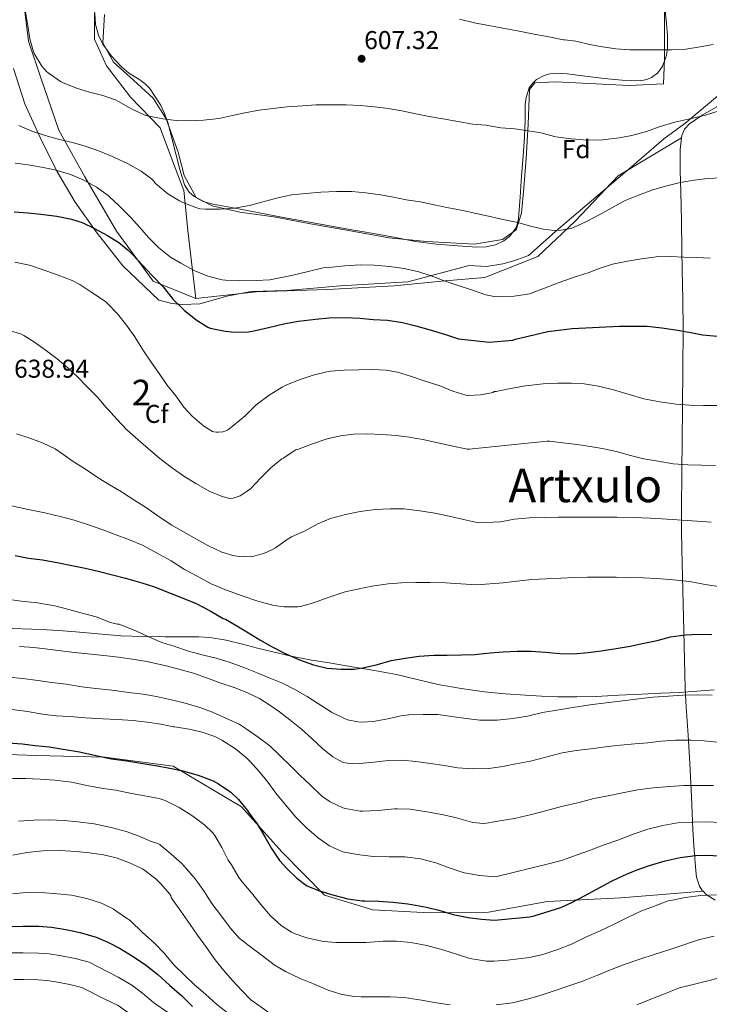
# Model space of a CAD drawing. Units: metres. Extents: x 573116 to 579971, y 4747328 to 4752032.
# Drawn here: x 576105 to 576373, y 4747628 to 4748010 of the extents above; entities that cross this region are included whole.
import ezdxf
from ezdxf.enums import TextEntityAlignment as Align

# ---------------------------------------------------------------- set-up
doc = ezdxf.new("R2010")
doc.units = ezdxf.units.M
doc.header["$MEASUREMENT"] = 0
doc.linetypes.add('DGN Style 2', pattern=[85.4464, 51.26784, -34.17856])
doc.linetypes.add('DGN Style 3', pattern=[119.62496, 85.4464, -34.17856])
for name, color, linetype, lineweight in [('Nivel 1', 7, 'Continuous', 0), ('Nivel 20', 7, 'Continuous', 0), ('Nivel 21', 7, 'Continuous', 0), ('Nivel 35', 7, 'Continuous', 0), ('Nivel 37', 7, 'Continuous', 0), ('Nivel 4', 7, 'Continuous', 0), ('Nivel 41', 7, 'Continuous', 0), ('Nivel 45', 7, 'Continuous', 0), ('Nivel 48', 7, 'Continuous', 0), ('Nivel 5', 7, 'Continuous', 0), ('Nivel 57', 7, 'Continuous', 0), ('Nivel 7', 7, 'Continuous', 0)]:
    doc.layers.add(name, color=color, linetype=linetype, lineweight=lineweight)
doc.styles.add('Style-arial', font='arial.shx', dxfattribs={"bigfont": 'arialbig.shx'})
doc.styles.add('Style-Arial Narrow', font='txt')
doc.styles.add('Style-Times New Roman', font='txt')

# ---------------------------------------------------------------- blocks, each defined once
blk = doc.blocks.new('5PATER')
at = {"layer": 'Nivel 7', "linetype": 'Continuous', "lineweight": 0}
h = blk.add_hatch(color=51, dxfattribs=at)
edge = h.paths.add_edge_path()
edge.add_ellipse((0, 0), major_axis=(-1.1, -1.11), ratio=0.999422, start_angle=0, end_angle=360)

msp = doc.modelspace()

# ---------------------------------------------------------------- linework, layer by layer
at = {"layer": 'Nivel 1', "color": 7, "linetype": 'Continuous', "lineweight": 0}
msp.add_polyline3d([(576102.07, 4747991.42, 612.63), (576106.49, 4747977.69, 613.24), (576112.45, 4747964.67, 615.5), (576119.04, 4747951.51, 620.08), (576126.05, 4747939.48, 622.92), (576134.21, 4747927.92, 625.2), (576144.61, 4747914.77, 626.36), (576158.69, 4747901.38, 626.11), (576163.73, 4747900.08, 625.36), (576168.03, 4747899.7, 624.62), (576174.64, 4747900, 623.29), (576185.02, 4747902.99, 621.54), (576194.59, 4747904.73, 621.11), (576208.57, 4747905.2, 621.5), (576229.19, 4747906.99, 621.89), (576255.39, 4747908.48, 621.16), (576279.24, 4747914.86, 618.52), (576286.09, 4747914.45, 618.26), (576292.43, 4747915.51, 617.83), (576296.62, 4747916.63, 617.61), (576302.31, 4747918.77, 617.15), (576313.88, 4747929.02, 614.94), (576342.47, 4747953.2, 612.58), (576354.99, 4747964.12, 611.07), (576363.09, 4747970.11, 610.26), (576377.5, 4747982.13, 608.68)], dxfattribs=at)
at = {"layer": 'Nivel 20', "color": 7, "linetype": 'DGN Style 2', "lineweight": 0}
msp.add_polyline3d([(576355.28, 4748020.29, 601.7), (576355.25, 4748004.87, 604.07), (576355.26, 4747995.25, 606.02), (576354.91, 4747985.47, 607.59), (576341.55, 4747984.9, 607.24), (576326, 4747985.68, 606.38), (576313.05, 4747986.26, 606.42), (576304.86, 4747985.84, 606.86), (576302.78, 4747983.27, 607.62), (576302.21, 4747969.86, 609.66), (576301.44, 4747956.52, 611.22), (576300.57, 4747945.09, 612.39), (576299.63, 4747935.17, 613.82), (576297.61, 4747928.77, 614.66), (576292.28, 4747925, 615.18), (576281.34, 4747923.22, 615.7), (576262.72, 4747924.17, 616.7), (576248.03, 4747925.62, 617.19), (576233.17, 4747928.33, 617.34), (576217.66, 4747931.13, 616.33), (576203.29, 4747933.78, 615.54), (576190.14, 4747935.65, 614.81), (576179.41, 4747938.05, 614.36), (576173.2, 4747941.37, 613.91), (576168.54, 4747949.91, 613.22), (576166.14, 4747958.89, 612.15), (576161.46, 4747971.83, 610.71), (576156.4, 4747979.88, 609.46), (576148.74, 4747986.98, 607.7), (576140.98, 4747993.89, 607.1), (576136.85, 4748001.46, 606.42), (576137.54, 4748012.42, 605.53)], dxfattribs=at)
at = {"layer": 'Nivel 21', "color": 7, "linetype": 'DGN Style 3', "lineweight": 0}
for points in [[(576243.38, 4748418.95, 567.07), (576203.51, 4748392.37, 569.65), (576169.42, 4748353.64, 573.47), (576158.45, 4748336.88, 575.5), (576150.42, 4748313.34, 577.36), (576146.38, 4748297.15, 579.01), (576146.38, 4748255.54, 582.26), (576141.76, 4748163.85, 588.92), (576140.02, 4748092.18, 595.49), (576141.2, 4748062.42, 598.6), (576138.89, 4748045.08, 600.25), (576136.58, 4748030.05, 602.6), (576133.69, 4748012.72, 605.35), (576133.69, 4748002.89, 606.85), (576138.31, 4747992.49, 608.3), (576147.56, 4747980.35, 609.49), (576159.1, 4747968.37, 610.83), (576164.3, 4747954.49, 613.08), (576168.35, 4747944.09, 614.26), (576170.08, 4747927.33, 617.35), (576173.08, 4747901.99, 623.02)], [(576374.52, 4747749.89, 654.12), (576367.82, 4747749.37, 654.91), (576361.11, 4747748.9, 655.7), (576353.76, 4747748.6, 656.24), (576346.41, 4747748.31, 656.5), (576337.54, 4747747.83, 656.56), (576328.67, 4747747.35, 656.25), (576321.2, 4747747.18, 655.72), (576313.74, 4747747.25, 655.06), (576307.46, 4747747.48, 654.36), (576301.19, 4747747.83, 653.7), (576293.24, 4747748.41, 653.24), (576285.27, 4747749.19, 652.95), (576276.24, 4747750.41, 652.82), (576267.26, 4747752.04, 652.58), (576259.14, 4747753.96, 652.14), (576251.04, 4747755.83, 651.66), (576242.45, 4747757.42, 651.14), (576233.85, 4747758.93, 650.62), (576225.6, 4747760.26, 650.14), (576217.36, 4747761.62, 649.7), (576210.14, 4747763.08, 649.61), (576202.97, 4747764.73, 649.83), (576197.06, 4747766.19, 650.18), (576191.15, 4747767.67, 650.71), (576184.83, 4747769.28, 651.72), (576178.51, 4747770.33, 652.68), (576174.22, 4747770.49, 652.76), (576167.66, 4747770.51, 652.41), (576161.1, 4747770.54, 652.39), (576152.49, 4747770.69, 653.06), (576143.9, 4747770.97, 653.82), (576135.1, 4747771.68, 654.67), (576126.32, 4747772.5, 655.53), (576119.62, 4747773.02, 656.16), (576112.91, 4747773.43, 656.76), (576098.22, 4747773.96, 657.43)]]:
    msp.add_polyline3d(points, dxfattribs=at)
at = {"layer": 'Nivel 35', "color": 92, "linetype": 'DGN Style 3', "lineweight": 0}
for points in [[(576133.74, 4748012.82, 612.57), (576134.01, 4748008.58, 613.3), (576135.2, 4748004.36, 613.94), (576136.91, 4748000.87, 614.29), (576140.22, 4747996.27, 614.55), (576144.1, 4747992.05, 614.95), (576146.8, 4747989.83, 615.36), (576151.23, 4747987.05, 616), (576153.32, 4747985.51, 616.31), (576155.15, 4747983.62, 616.62), (576159.31, 4747977.29, 617.4), (576160.9, 4747973.92, 617.77), (576162.1, 4747970.41, 618.17), (576163.68, 4747964.32, 619.28), (576165.25, 4747958.23, 620.28), (576166.81, 4747952.21, 620.57), (576168.67, 4747946.18, 620.65), (576170.42, 4747943.35, 620.65), (576172.36, 4747941.66, 620.64), (576175.88, 4747939.79, 620.63), (576179.61, 4747938.71, 620.65), (576188.32, 4747937.11, 620.75), (576197.02, 4747935.51, 620.89), (576207.8, 4747933.46, 621.31), (576218.59, 4747931.43, 621.62), (576230.71, 4747929.3, 621.37), (576242.84, 4747927.22, 621.03), (576250.63, 4747925.74, 620.95), (576258.41, 4747924.23, 620.86), (576266.63, 4747923.17, 620.5), (576274.88, 4747922.47, 620.09), (576282.22, 4747922, 620.06), (576285.9, 4747922.19, 620.08), (576289.56, 4747922.92, 620.02), (576292.82, 4747924.42, 619.86), (576294.96, 4747926.15, 619.68), (576297.4, 4747929.41, 619.39), (576298.15, 4747931.23, 619.27), (576298.52, 4747933.12, 619.18), (576299.11, 4747941.43, 619.12), (576299.66, 4747949.72, 618.98), (576300.26, 4747957.33, 618.45), (576300.86, 4747964.95, 617.77), (576301.01, 4747971.28, 617.1), (576301.1, 4747977.62, 616.44), (576301.4, 4747980.21, 616.2), (576302.69, 4747983.89, 615.87), (576303.88, 4747985.58, 615.72), (576305.53, 4747987.12, 615.59), (576308.47, 4747988.79, 615.42), (576310.69, 4747989.41, 615.31), (576314.04, 4747989.63, 615.18), (576317.41, 4747989.38, 615.11), (576324.59, 4747988.48, 615.08), (576331.77, 4747987.57, 615.05), (576338.81, 4747986.94, 614.96), (576345.85, 4747986.72, 614.81), (576348.41, 4747987.14, 614.7), (576350.24, 4747987.92, 614.58), (576352.67, 4747989.76, 614.4), (576354.49, 4747992.31, 614.23), (576355.97, 4747996.47, 614.13), (576356.42, 4747999.62, 614.13), (576356.4, 4748004.33, 614.06), (576355.98, 4748009.01, 613.67), (576354.88, 4748020.15, 612.17)], [(576105.96, 4748017.7, 614.32), (576107.94, 4748002.09, 616.97), (576112.74, 4747987.88, 621.38), (576119.78, 4747967.53, 625.86), (576129.82, 4747949.35, 627.72), (576142.17, 4747928.17, 629.13), (576156.45, 4747908.77, 629.7), (576173.08, 4747901.99, 629.45), (576196.44, 4747904.68, 629.32), (576224.16, 4747905.57, 629.83), (576250.2, 4747906.92, 629.13), (576269.92, 4747908.9, 625.67), (576285.4, 4747910.25, 624.14), (576305.95, 4747918.44, 622.86), (576320.54, 4747932.13, 621.51), (576337.18, 4747949.73, 620.68), (576361.85, 4747964.54, 617.3)], [(576427.57, 4748013.79, 613), (576420.94, 4748007.78, 613.46), (576413.92, 4748002.29, 614.07), (576407.01, 4747996.96, 615.04), (576399.97, 4747991.81, 616.01), (576392.46, 4747986.8, 616.52), (576384.83, 4747981.95, 616.74), (576377.4, 4747977.63, 616.62), (576369.9, 4747973.33, 616.47), (576364.94, 4747969.99, 616.67), (576362.98, 4747967.91, 616.88), (576361.95, 4747965.44, 617.18), (576361.85, 4747964.54, 617.3)], [(576361.85, 4747964.54, 617.3), (576361.38, 4747960.01, 617.95), (576361.31, 4747951.71, 619.44), (576361.55, 4747943.49, 621.18), (576361.8, 4747932.3, 624.29), (576362.03, 4747921.01, 627.22), (576362.16, 4747913.33, 628.38), (576362.36, 4747901.71, 629.54), (576362.44, 4747890.13, 630.97), (576362.37, 4747874.78, 633.66), (576362.22, 4747859.51, 636.81), (576362.07, 4747847.11, 640.27), (576361.93, 4747834.71, 643.7), (576361.87, 4747819.62, 646.24), (576361.92, 4747812.06, 647.39), (576362.04, 4747804.56, 648.89), (576362.42, 4747788.64, 652.78), (576362.79, 4747772.76, 656.84), (576363.06, 4747761.63, 659.77), (576363.32, 4747750.55, 662.81), (576363.64, 4747743.19, 665.21), (576364.4, 4747732.33, 669.35), (576365.14, 4747721.3, 672.94), (576365.74, 4747708.43, 676.17), (576366.31, 4747695.56, 679.37), (576366.79, 4747687.59, 681.34), (576367.42, 4747679.62, 683.3), (576367.71, 4747677.17, 683.82), (576368.85, 4747673.65, 684.37), (576369.93, 4747671.97, 684.57), (576370.23, 4747671.66, 684.6)], [(576370.23, 4747671.66, 684.6), (576338.26, 4747669.03, 683.66), (576309.78, 4747667.69, 682.57), (576286.87, 4747663.53, 680.58), (576263.83, 4747663.27, 680.39), (576241.88, 4747664.42, 680.71), (576223.06, 4747670.12, 678.6), (576206.43, 4747687.01, 678.86), (576190.75, 4747704.49, 679.75), (576164.25, 4747720.3, 679.3), (576137.63, 4747723.82, 678.73), (576110.94, 4747724.46, 680.65), (576087.84, 4747725.1, 680.39)], [(576370.23, 4747671.66, 684.6), (576371.48, 4747670.37, 684.74), (576374.9, 4747668.15, 685.04)]]:
    msp.add_polyline3d(points, dxfattribs=at)
at = {"layer": 'Nivel 4', "color": 30, "linetype": 'Continuous', "lineweight": 30, "flags": 128}
for points, elevation in [([(576102.38, 4747935.8), (576107.73, 4747935.32), (576112.81, 4747934.89), (576118.99, 4747934.06), (576124.64, 4747932.94), (576128.81, 4747931.56), (576133.42, 4747929.33), (576138.73, 4747926.53), (576143.13, 4747923.81), (576146.73, 4747920.89), (576148.38, 4747919.14), (576152.37, 4747914.87), (576155.9, 4747911.16), (576160.38, 4747906.55), (576164.21, 4747901.69), (576168.52, 4747897.54), (576173.16, 4747893.75), (576177.74, 4747890.85), (576178.6, 4747890.55), (576184.49, 4747889.29), (576188.19, 4747889), (576193.5, 4747889.14), (576196.27, 4747889.59), (576201.23, 4747890.74), (576207.23, 4747892.26), (576212.91, 4747893.29), (576219.56, 4747893.96), (576224.84, 4747894.6), (576231.04, 4747894.65), (576236.97, 4747894.37), (576241.96, 4747893.91), (576247.61, 4747893.59), (576253.32, 4747892.68), (576258.57, 4747891.41), (576264.49, 4747889.7), (576270.09, 4747888.04), (576275.2, 4747886.37), (576287.02, 4747885.03), (576296.27, 4747885.91), (576297.34, 4747886.26), (576309.92, 4747889.22), (576319.4, 4747890.34), (576337.72, 4747891.32), (576342.73, 4747891.32), (576348.57, 4747891.3), (576354.17, 4747890.71), (576359.55, 4747889.92), (576364.78, 4747888.99), (576370, 4747887.89), (576375.66, 4747887.36)], 625), ([(576102.8, 4747802.14), (576107.98, 4747801.15), (576113.42, 4747800.44), (576119.79, 4747799.27), (576124.84, 4747798.22), (576130.03, 4747797.21), (576135.08, 4747796.12), (576140.56, 4747794.68), (576145.72, 4747793.3), (576152.08, 4747791.53), (576156.92, 4747790.02), (576162.4, 4747787.83), (576163.45, 4747787.42), (576168.41, 4747785.4), (576173.2, 4747783.48), (576178.65, 4747780.6), (576183.71, 4747777.72), (576184.59, 4747777.37), (576188.35, 4747775.24), (576192.83, 4747772.42), (576197.88, 4747769.38), (576202.64, 4747766.61), (576208.08, 4747763.99), (576213.28, 4747761.62), (576218.76, 4747759.64), (576224.04, 4747758.41), (576229.34, 4747757.91), (576234.64, 4747758.02), (576238.01, 4747758.53), (576243.66, 4747759.81), (576248.91, 4747761.29), (576254.36, 4747762.26), (576259.92, 4747763.01), (576265.55, 4747763.37), (576270.78, 4747763.43), (576276.38, 4747763.59), (576281.47, 4747763.67), (576282.49, 4747763.81), (576287.51, 4747764.28), (576292.57, 4747764.68), (576297.98, 4747764.9), (576303.39, 4747764.9), (576309.02, 4747764.55), (576314.49, 4747764.07), (576319.8, 4747763.93), (576325.63, 4747764.42), (576330.62, 4747765.09), (576336.46, 4747765.99), (576341.93, 4747766.92), (576347.21, 4747768.08), (576352.36, 4747769.11), (576357.59, 4747770.52), (576363.45, 4747771.36), (576368.55, 4747771.59), (576373.64, 4747771.38)], 650), ([(576100, 4747729.31), (576105.45, 4747728.89), (576110.62, 4747728.33), (576116.03, 4747727.72), (576121.45, 4747726.86), (576127.8, 4747725.79), (576134.12, 4747724.39), (576140.27, 4747723.08), (576146.16, 4747722.28), (576152.41, 4747721.35), (576157.4, 4747720.49), (576162.87, 4747719.51), (576168.01, 4747718.47), (576173.95, 4747716.7), (576179.72, 4747714.55), (576181.9, 4747713.42), (576186.6, 4747710.1), (576189.59, 4747707.35), (576193.03, 4747703.16), (576193.74, 4747702.04), (576196.87, 4747697.78), (576199.85, 4747692.82), (576202.47, 4747688.2), (576205.59, 4747683.61), (576208.55, 4747680.29), (576212.26, 4747676.66), (576216.02, 4747673.81), (576216.78, 4747673.43), (576221.13, 4747671.85), (576226.63, 4747670.17), (576232.17, 4747668.65), (576237.75, 4747667.88), (576238.7, 4747667.88), (576244.07, 4747667.78), (576249.67, 4747667.38), (576255.48, 4747666.73)], 675), ([(576255.48, 4747666.73), (576257, 4747666.52), (576262.65, 4747665.48), (576267.56, 4747664.23), (576273.14, 4747662.61), (576278.87, 4747661.43), (576284.09, 4747660.76), (576289.1, 4747660.44), (576302.89, 4747661.69), (576304.62, 4747662.12), (576314.9, 4747665.27), (576319.26, 4747667.22), (576323.94, 4747669.7), (576328.73, 4747672.31), (576334.6, 4747675.51), (576339.3, 4747677.72), (576344.28, 4747679.8), (576349.35, 4747681.67), (576355.56, 4747683.48), (576361.35, 4747684.76), (576367.27, 4747685.57), (576371.64, 4747685.64), (576376.74, 4747685.4)], 675), ([(576100.35, 4747657.95), (576105.8, 4747658.03), (576111.79, 4747658.03), (576116.86, 4747657.63), (576122.51, 4747656.71), (576127.99, 4747655.66), (576134.33, 4747653.85), (576138.87, 4747651.88), (576143.64, 4747649.39), (576148.07, 4747646.67), (576153.37, 4747643.18), (576158.2, 4747639.29), (576162.74, 4747635.08), (576167.62, 4747630.99), (576171.69, 4747626.78)], 700)]:
    msp.add_lwpolyline(points, dxfattribs=dict(at, elevation=elevation))
at = {"layer": 'Nivel 5', "color": 30, "linetype": 'Continuous', "lineweight": 0, "flags": 128}
for points, elevation in [([(576106.78, 4748013.45), (576107.68, 4748008.01), (576108.45, 4748003), (576109.89, 4747997.99), (576110.22, 4747997.32), (576113.18, 4747992.39), (576114.94, 4747990.26), (576115.55, 4747989.75), (576120.43, 4747986.34), (576121.14, 4747985.97), (576126.58, 4747983.83), (576131.68, 4747982.28), (576136.83, 4747980.95), (576142.1, 4747979.13), (576142.9, 4747978.66), (576148.03, 4747975.8), (576153.17, 4747973.38), (576154.22, 4747973.05), (576160.24, 4747971.94), (576165.38, 4747971.29), (576170.59, 4747971.09), (576176.03, 4747971.43), (576182, 4747972.02), (576186.69, 4747973.08), (576192.14, 4747974.23), (576197.65, 4747975.22), (576202.9, 4747975.93), (576208.5, 4747976.52), (576214.48, 4747976.89), (576219.84, 4747977.29), (576225.65, 4747977.33), (576231.52, 4747977.32), (576237.05, 4747977.09), (576242.51, 4747976.57), (576247.79, 4747975.94), (576253.12, 4747975.01), (576258.51, 4747973.85), (576263.73, 4747972.85), (576269.05, 4747971.86), (576274.85, 4747970.9), (576280.73, 4747969.88), (576285.77, 4747969.48)], 610), ([(576275.49, 4748010.58), (576281.89, 4748009.14), (576286.93, 4748008.18), (576292.37, 4748007.19), (576298.08, 4748006.07), (576304.54, 4748004.8), (576310.94, 4748003.6), (576315.97, 4748002.61), (576316.48, 4748002.61), (576320.77, 4748002.08), (576326.11, 4748000.79), (576331.12, 4747999.89), (576336.32, 4747999.12), (576341.65, 4747998.77), (576346.97, 4747998.74), (576352.05, 4747998.72), (576357.98, 4747998.72), (576363.52, 4747998.96), (576369.1, 4747999.86), (576374.21, 4748000.79)], 605), ([(576285.77, 4747969.48), (576286.46, 4747969.33), (576291.61, 4747968.39), (576297.1, 4747967.94), (576302.27, 4747967.22), (576307.26, 4747966.42), (576308.01, 4747966.16), (576313.04, 4747964.9), (576318.94, 4747964.1), (576325.13, 4747963.54), (576331.21, 4747963.76), (576337.58, 4747964.45), (576342.53, 4747965.46), (576348.25, 4747967.01), (576353.15, 4747968.72), (576359.21, 4747970.55), (576365.15, 4747971.84), (576371.2, 4747973.38), (576376.56, 4747974.96)], 610), ([(576104.21, 4747969.34), (576109.2, 4747967.06), (576114.46, 4747965.4), (576120.05, 4747963.89), (576125.01, 4747962.71), (576130, 4747961.27), (576135.6, 4747959.35), (576141.15, 4747956.95), (576146.72, 4747954.36), (576151.79, 4747951.51), (576155.9, 4747948.45), (576156.81, 4747947.56), (576157.26, 4747946.87), (576158.11, 4747946.05), (576162.08, 4747942.74), (576166.61, 4747939.96), (576167.92, 4747939.38), (576172.99, 4747937.37), (576174.64, 4747936.95), (576176.83, 4747936.76), (576182.48, 4747936.77), (576188.05, 4747937.13), (576193.92, 4747938.25), (576199.61, 4747939.81), (576205.39, 4747941.32), (576210.32, 4747942.31), (576215.79, 4747942.89)], 615), ([(576102.72, 4747954.62), (576107.79, 4747953.99), (576112.96, 4747953.1), (576118.18, 4747952.06), (576123.95, 4747950.41), (576124.93, 4747950.02), (576129.53, 4747948.01), (576134.37, 4747945.35), (576138.89, 4747942.13), (576139.44, 4747941.61)], 620), ([(576215.79, 4747942.89), (576221.68, 4747943.37), (576227.71, 4747943.59), (576233.66, 4747943.59), (576239.09, 4747943.11), (576244.81, 4747942.33), (576249.82, 4747941.43), (576254.85, 4747940.41), (576260.22, 4747939.57), (576265.63, 4747938.44), (576270.67, 4747937.41), (576276.78, 4747936.26), (576282.56, 4747934.98), (576287.93, 4747933.8), (576293.07, 4747932.63), (576298.25, 4747931.54), (576303.16, 4747930.18), (576308.12, 4747928.96), (576312.43, 4747928.53), (576314.96, 4747928.61), (576318.78, 4747929.3), (576319.84, 4747929.65), (576324.68, 4747931.81), (576330.14, 4747934.76), (576334.73, 4747937.35), (576339.9, 4747940.18), (576345.1, 4747942.27), (576350.68, 4747944.31), (576355.68, 4747945.76), (576361.36, 4747947.11), (576366.75, 4747948.02), (576371.96, 4747948.66), (576377.48, 4747948.99)], 615), ([(576139.44, 4747941.61), (576143.25, 4747938.07), (576147.63, 4747933.7), (576151.21, 4747929.69), (576154.65, 4747925.77), (576158.67, 4747921.75), (576163.13, 4747918.18), (576167.2, 4747915.75), (576172.35, 4747912.93), (576177.65, 4747910.79), (576183.26, 4747909.29), (576184.62, 4747909.13), (576190.08, 4747908.95), (576196.46, 4747909.11), (576201.74, 4747909.35), (576205.1, 4747909.96), (576210.24, 4747911), (576216.16, 4747912.39), (576222.48, 4747913.91), (576225.93, 4747914.28), (576230.97, 4747914.71), (576236.88, 4747915.17), (576242.32, 4747915.06), (576248.36, 4747914.45), (576254.06, 4747913.69), (576259.76, 4747912.47), (576264.57, 4747910.89), (576270.01, 4747908.84), (576275.44, 4747906.97), (576280.25, 4747905.48), (576285.84, 4747903.48), (576288.97, 4747902.79), (576290.43, 4747902.74), (576296.84, 4747903.01), (576302.89, 4747903.91), (576303.85, 4747904.2), (576308.59, 4747906.02), (576314.33, 4747908.31), (576320.56, 4747910.42), (576325.52, 4747912.02), (576330.22, 4747913.86), (576335.05, 4747915.44), (576340.88, 4747916.55), (576346.24, 4747917.41), (576351.95, 4747918.29), (576357.39, 4747918.42), (576362.7, 4747918.16), (576367.87, 4747918.05), (576372.97, 4747917.73)], 620), ([(576102.7, 4747916.23), (576108.4, 4747915.02), (576114.01, 4747913.08), (576119.44, 4747911.18), (576124.89, 4747909.06), (576127.87, 4747907.46), (576132.62, 4747904.39), (576137.85, 4747900.87), (576138.57, 4747900.23), (576142.53, 4747896.07), (576146.08, 4747891.65), (576149.37, 4747887.11), (576150.03, 4747885.91), (576152.72, 4747881.65), (576155.63, 4747877.32), (576158.81, 4747872.9), (576161.8, 4747868.47), (576165.2, 4747864.21), (576168.32, 4747859.85), (576171.56, 4747856.37), (576176.16, 4747852.44), (576179.53, 4747850.33)], 630), ([(576099.33, 4747889.98), (576105.18, 4747888.15), (576106.11, 4747887.72), (576110.35, 4747885.06), (576114.49, 4747882.07), (576119.12, 4747878.65), (576123.2, 4747875.06), (576127.2, 4747871.5), (576130.7, 4747867.78), (576134.75, 4747863.64), (576138.19, 4747859.74), (576138.76, 4747859.06), (576142.44, 4747855.03), (576146.25, 4747851.05), (576150.64, 4747847.06), (576154.68, 4747843.56), (576159.05, 4747839.86), (576163.47, 4747836.45), (576168.3, 4747833.03), (576172.97, 4747830.15), (576178.27, 4747827.14), (576183.28, 4747825.05), (576185.72, 4747824.41), (576186.44, 4747824.37), (576187.56, 4747824.49), (576189.47, 4747825.05), (576190.24, 4747825.38), (576192.65, 4747826.84), (576194.35, 4747828.21), (576198.33, 4747832.34), (576202.16, 4747836.18), (576206.46, 4747839.67), (576207.05, 4747839.99), (576207.71, 4747840.53), (576211.93, 4747843.17), (576212.88, 4747843.51), (576218.44, 4747845.59), (576224.06, 4747847.53), (576229.26, 4747848.66), (576234.32, 4747849.33), (576239.63, 4747849.41), (576245.45, 4747849.22), (576250.96, 4747848.77), (576256, 4747848.13), (576261.96, 4747847.05), (576267.07, 4747845.93), (576272.48, 4747844.74), (576278.51, 4747843.51), (576279.31, 4747843.48), (576309.64, 4747846.6), (576310.48, 4747846.56), (576315.76, 4747846), (576321.29, 4747845.3), (576326.41, 4747844.47), (576331.84, 4747843.62), (576336.91, 4747842.4), (576342.01, 4747840.98), (576347.16, 4747839.78), (576352.81, 4747838.77), (576358.62, 4747837.84), (576364.35, 4747837.39), (576369.61, 4747837.23), (576375.12, 4747837.19)], 635), ([(576179.53, 4747850.33), (576180.06, 4747850.17), (576180.97, 4747850.05), (576181.68, 4747850.05), (576183.5, 4747850.28), (576184.24, 4747850.47), (576185.32, 4747850.9), (576186.04, 4747851.35), (576187.76, 4747852.77), (576192.19, 4747856.45), (576196.28, 4747860.52), (576197.04, 4747861.08), (576201.58, 4747864.42), (576206.65, 4747867.65), (576208.04, 4747868.31), (576213.64, 4747870.63), (576218.67, 4747872.21), (576224.51, 4747873.65), (576225.36, 4747873.75), (576230.67, 4747874.15), (576236.36, 4747874.37), (576241.76, 4747874.41), (576247.04, 4747874.15), (576251.4, 4747873.38), (576256.43, 4747871.86), (576261.8, 4747870.09), (576263.13, 4747869.67), (576268.22, 4747867.94), (576272.97, 4747866.01), (576278, 4747864.47), (576278.88, 4747864.39), (576283.68, 4747864.6), (576288.62, 4747865.54), (576289.07, 4747865.85), (576289.77, 4747865.93), (576294.68, 4747866.93), (576301.24, 4747868.08), (576308.09, 4747868.88), (576313.74, 4747869.16), (576319.02, 4747869.17), (576324.03, 4747868.88), (576329.55, 4747867.92), (576335.36, 4747866.6), (576341.1, 4747864.85), (576347.24, 4747863.03), (576353.37, 4747861.86), (576359.84, 4747861.04), (576364.97, 4747860.58), (576370.35, 4747860.42), (576375.69, 4747860.5)], 630), ([(576103.29, 4747849.45), (576108.09, 4747847.86), (576113.47, 4747845.9), (576118.38, 4747843.58), (576121.26, 4747841.58), (576125.34, 4747838.63), (576130.16, 4747835.77), (576135.02, 4747832.38), (576139.66, 4747829.53), (576144.09, 4747826.86), (576149.34, 4747823.56), (576153.82, 4747820.7), (576158.76, 4747817.21), (576163.63, 4747813.96), (576168.03, 4747811.49), (576172.38, 4747808.97), (576177.68, 4747806.05), (576183.13, 4747803.45), (576187.45, 4747802.1), (576188.91, 4747801.85), (576194.38, 4747801.61), (576195.21, 4747801.73), (576199.69, 4747803.06), (576202.78, 4747804.42), (576204.01, 4747805.17), (576208.49, 4747808.42), (576210.22, 4747809.35), (576215.52, 4747811.8), (576220.44, 4747814.47), (576225.39, 4747816.55), (576231.21, 4747818.15), (576236.88, 4747819.29), (576242.83, 4747819.99), (576248.64, 4747820.33), (576253.92, 4747820.23), (576260.06, 4747819.57), (576265.9, 4747818.66), (576271.47, 4747817.46), (576277.16, 4747816.12), (576282.91, 4747814.89), (576291.53, 4747815.3), (576296.97, 4747816.26), (576302.7, 4747816.74)], 640), ([(576101.37, 4747821.42), (576107.84, 4747820.04), (576114.27, 4747818.76), (576120.75, 4747817.18), (576125.74, 4747815.83), (576131.29, 4747814.06), (576136.86, 4747812.12), (576141.63, 4747810.31), (576147.28, 4747808.3), (576152.28, 4747806.14), (576157.69, 4747803.14), (576163.47, 4747800.06)], 645), ([(576302.7, 4747816.74), (576308.59, 4747816.97), (576313.85, 4747817.05), (576319.21, 4747817.08), (576325, 4747817.08), (576331, 4747817.08), (576336.67, 4747817.01), (576343.16, 4747816.93), (576349.64, 4747816.63), (576356.22, 4747816.26), (576362.16, 4747815.91), (576367.93, 4747815.55), (576373.39, 4747815.07)], 640), ([(576163.47, 4747800.06), (576168.59, 4747796.74), (576173.5, 4747794.12), (576178.94, 4747791.16), (576184.91, 4747788.69), (576191.02, 4747786.47), (576197.15, 4747784.41), (576203.39, 4747782.73), (576207.32, 4747782.18), (576212.67, 4747782.23), (576213.76, 4747782.39), (576218.81, 4747783.75), (576224.81, 4747786.01), (576230.72, 4747787.94), (576231.63, 4747788.12), (576236.54, 4747789.16), (576241.44, 4747790.23), (576247.8, 4747791.17), (576252.94, 4747791.56), (576258.6, 4747791.62), (576264.17, 4747791.64), (576270.09, 4747791.57), (576276.03, 4747791.16), (576282.22, 4747790.81), (576292.46, 4747791.53), (576297.79, 4747792.13), (576303.68, 4747792.82), (576309.12, 4747793.06), (576314.91, 4747793.4), (576320.27, 4747793.59), (576325.28, 4747793.75), (576330.81, 4747793.75), (576336.49, 4747793.67), (576341.8, 4747793.56), (576346.92, 4747793.46), (576352.33, 4747793.27), (576358.59, 4747792.68), (576365.04, 4747792), (576371.1, 4747790.92), (576377.15, 4747789.97)], 645), ([(576099.63, 4747785.15), (576105.16, 4747784.39), (576111.4, 4747783.74), (576118.14, 4747782.54), (576123.69, 4747781.16), (576128.81, 4747779.78), (576134.24, 4747778.3), (576139.87, 4747776.15), (576142.57, 4747775.5)], 655), ([(576142.57, 4747775.5), (576143.21, 4747775.48), (576143.68, 4747775.24), (576144.25, 4747775.03), (576144.76, 4747774.87), (576149.64, 4747772.81), (576154.4, 4747770.63), (576159.79, 4747768.39), (576164.91, 4747766.78), (576170.2, 4747764.95), (576175.95, 4747763.38), (576180.89, 4747762.23), (576186.33, 4747760.5), (576191.05, 4747758.84), (576196.89, 4747756.58), (576201.53, 4747754.66), (576206.76, 4747752.5), (576211.53, 4747750.05), (576216.3, 4747747.3), (576220.73, 4747744.44), (576225.82, 4747741.29), (576230.79, 4747738.74), (576232.03, 4747738.31), (576235.98, 4747737.46), (576237.43, 4747737.37), (576241.95, 4747737.62), (576247.74, 4747738.65), (576252.78, 4747739.83), (576255.8, 4747740.15), (576261.37, 4747740.39), (576267.16, 4747740.28), (576272.57, 4747739.53), (576278.07, 4747738.85), (576283.42, 4747738.12), (576284.75, 4747738.12), (576290.15, 4747738.12), (576296.23, 4747738.76), (576302.04, 4747739.73), (576307.77, 4747741.16), (576314.12, 4747742.15), (576319.67, 4747743.01), (576326.25, 4747744.07), (576332.63, 4747744.85), (576339.02, 4747745.68), (576345.1, 4747746.42), (576350.75, 4747747.11), (576356.81, 4747747.48), (576362.39, 4747747.89), (576367.98, 4747747.97), (576373.8, 4747747.84)], 655), ([(576104.48, 4747766.84), (576110.06, 4747766.44), (576115.42, 4747765.77), (576120.56, 4747765.03), (576125.8, 4747764.46), (576131.07, 4747763.93), (576137.29, 4747763.32), (576142.91, 4747762.63), (576148.25, 4747761.86), (576153.93, 4747760.89), (576155.72, 4747760.5), (576161, 4747759.4), (576166.41, 4747757.96), (576172.08, 4747756.36), (576177.21, 4747754.63), (576182.32, 4747752.7), (576187.87, 4747750.79), (576192.8, 4747748.89), (576197.74, 4747746.58), (576201.4, 4747744.28), (576205.53, 4747741.33), (576209.53, 4747738.33), (576214.14, 4747734.65), (576218.14, 4747730.97), (576222.22, 4747727.11), (576226.27, 4747723.94), (576230.25, 4747721.75), (576231.13, 4747721.53), (576234.35, 4747721.17), (576236.7, 4747721.24), (576242.25, 4747721.86), (576247.91, 4747722.44), (576253.19, 4747722.53), (576258.51, 4747722.1), (576264.3, 4747721.29), (576269.55, 4747720.53), (576274.94, 4747719.59), (576280.51, 4747719.24), (576286.97, 4747719.3), (576292.36, 4747720.09), (576297.48, 4747721.11), (576303.16, 4747722.21), (576309.11, 4747723.72), (576315.4, 4747725.45), (576320.89, 4747726.34), (576327.63, 4747727.11), (576333.19, 4747727.88), (576338.17, 4747728.44), (576343.66, 4747728.9), (576348.75, 4747729.38), (576353.91, 4747729.97), (576359.56, 4747730.34), (576365.56, 4747730.34), (576370.7, 4747730.1), (576375.91, 4747729.6)], 660), ([(576100.3, 4747754.91), (576105.69, 4747754.3), (576111.68, 4747753.51), (576116.97, 4747752.76), (576122.59, 4747752.09), (576128.73, 4747751.13), (576134.16, 4747750.49), (576140.35, 4747749.78), (576146.99, 4747748.84), (576152.43, 4747748.31), (576157.76, 4747747.35), (576163.61, 4747746.1), (576168.89, 4747744.79), (576174.59, 4747743.03), (576179.48, 4747741.26), (576184.67, 4747738.94), (576189.85, 4747736.57), (576193.02, 4747734.57), (576197.31, 4747731.57), (576201.79, 4747728.12), (576205.71, 4747724.45), (576209.93, 4747720.21), (576213.59, 4747716.57), (576217.48, 4747712.95), (576222.07, 4747708.66)], 665), ([(576101.56, 4747742.35), (576107.55, 4747741.53), (576113.37, 4747740.47), (576118.78, 4747739.85), (576123.87, 4747739.53), (576130.16, 4747739.1), (576136.92, 4747738.63), (576142.57, 4747738.44), (576148.52, 4747738.06), (576154.16, 4747737.42), (576159.44, 4747736.54), (576164.35, 4747735.59), (576164.88, 4747735.56), (576170.48, 4747734.65), (576175.45, 4747733.5), (576180.4, 4747731.78), (576183.16, 4747730.39), (576188.44, 4747727), (576192.76, 4747723.46), (576194.06, 4747722.17), (576197.66, 4747718.21), (576201.13, 4747713.85), (576204.07, 4747709.78), (576207.88, 4747705.24), (576211.95, 4747700.49), (576216.11, 4747696.29), (576220.68, 4747692.25), (576225.05, 4747689.35), (576230.03, 4747687), (576230.78, 4747686.77), (576235.7, 4747685.91), (576241.94, 4747685.17), (576248.18, 4747685.05), (576254.33, 4747685.03), (576260.33, 4747684.26), (576266.28, 4747682.69), (576271.9, 4747680.65), (576277.42, 4747678.81), (576278.31, 4747678.63), (576283.35, 4747677.75), (576289.5, 4747677.27), (576310.66, 4747682.44), (576315.56, 4747683.7), (576321.3, 4747685.73), (576326.12, 4747687.46), (576331.46, 4747689.51), (576337.05, 4747691.54), (576343.1, 4747693.81), (576348.74, 4747695.77), (576354.57, 4747697.17), (576360.36, 4747698.18), (576366.34, 4747698.52), (576371.61, 4747698.6), (576377.22, 4747698.31)], 670), ([(576101.69, 4747715.42), (576106.76, 4747715.42), (576112.56, 4747715.23), (576118.17, 4747714.81), (576124.7, 4747713.98), (576130.59, 4747712.75), (576136.94, 4747711.61), (576141.98, 4747710.87), (576147.95, 4747709.64), (576153.05, 4747708.79), (576158.76, 4747707.69), (576161.13, 4747706.87), (576166.59, 4747704.22), (576171.91, 4747700.79), (576176.54, 4747697.38), (576179.51, 4747694.47), (576180.35, 4747693.35), (576183.16, 4747688.62), (576185.59, 4747683.67), (576186.84, 4747681.9), (576189.72, 4747677), (576191.05, 4747675.32), (576194.62, 4747671), (576198.3, 4747666.5), (576202.02, 4747662.14), (576206.17, 4747658.36), (576210.23, 4747655.67), (576211.21, 4747655.22), (576216.2, 4747653.51), (576222.63, 4747652.13), (576227.54, 4747651.7), (576233.21, 4747651.67), (576239.24, 4747651.69), (576244.26, 4747652.04), (576245.91, 4747652.18), (576251.1, 4747652.26), (576256.68, 4747651.69), (576262.78, 4747650.61), (576269.1, 4747648.82), (576274.81, 4747647.08), (576279.62, 4747645.56), (576285.99, 4747644.52), (576289.06, 4747644.49), (576294.23, 4747644.81), (576302.78, 4747645.88), (576307.99, 4747647.05), (576313.72, 4747648.98), (576319.11, 4747651.08), (576325.19, 4747654.02), (576329.91, 4747656.15), (576335.45, 4747658.69), (576340.66, 4747661.33), (576346.02, 4747663.89), (576351, 4747665.75), (576356.65, 4747667.85), (576357.75, 4747668.09), (576363.24, 4747669.17), (576369.32, 4747669.96), (576375.48, 4747670.23)], 680), ([(576222.07, 4747708.66), (576225.26, 4747706.45), (576230.12, 4747704.1), (576231.23, 4747703.78), (576236.86, 4747702.76), (576237.9, 4747702.73), (576243.88, 4747703), (576250.3, 4747703.65), (576251.31, 4747703.69), (576256.38, 4747703.51), (576262.87, 4747702.57), (576269.34, 4747701.38), (576274.42, 4747700.13), (576280.78, 4747698.39), (576284.82, 4747698.02), (576286.01, 4747698.12), (576291.94, 4747699.14), (576296.95, 4747699.88), (576303.5, 4747701.51), (576309.03, 4747702.87), (576315.22, 4747704.61), (576322.06, 4747706.18), (576327.78, 4747707.64), (576333.93, 4747708.87), (576339.51, 4747709.99), (576344.81, 4747711), (576350.89, 4747711.84), (576357.19, 4747712.42), (576362.92, 4747712.77), (576368.62, 4747712.77), (576374.3, 4747712.71)], 665), ([(576104.06, 4747698.91), (576110.09, 4747699.26), (576115.93, 4747699.37), (576121.82, 4747699.15), (576127.19, 4747698.62), (576133.45, 4747697.82), (576140.15, 4747696.36), (576145.91, 4747694.87), (576150.65, 4747693.24), (576155.63, 4747691), (576158.28, 4747690.2), (576159.07, 4747689.78), (576159.47, 4747689.42), (576163.26, 4747686.14), (576167.58, 4747682.47), (576169.45, 4747680.41), (576172.78, 4747676.49), (576176.11, 4747671.74), (576179.3, 4747666.9), (576182.62, 4747662.47), (576186.31, 4747657.48), (576189.82, 4747653.46), (576190.87, 4747652.57), (576194.92, 4747649.56), (576198.94, 4747646.5), (576203.5, 4747643.05), (576207.83, 4747640.5), (576213.58, 4747637.74), (576218.81, 4747635.59), (576224.47, 4747633.25), (576229.38, 4747631.65), (576233.8, 4747630.82), (576237.27, 4747630.61), (576242.55, 4747630.55), (576248.41, 4747630.57), (576254.06, 4747630.33), (576260.73, 4747629.25), (576266.58, 4747628.28)], 685), ([(576101.87, 4747685.71), (576107.29, 4747686.68), (576113.53, 4747687.34), (576120.14, 4747687.43), (576126.51, 4747687.15), (576131.64, 4747686.55), (576137.08, 4747685.8), (576141.99, 4747684.6), (576147.29, 4747682.7), (576152.33, 4747680.33), (576153.24, 4747679.74), (576157.51, 4747676.44), (576159.39, 4747674.55), (576162.92, 4747670.52), (576163.29, 4747669.93), (576163.47, 4747669.16), (576164.22, 4747668.02), (576167.14, 4747663.88), (576170.78, 4747658.66), (576173.64, 4747654.55), (576177.14, 4747649.8), (576180.54, 4747645.03), (576183.72, 4747640.98), (576187.26, 4747636.89), (576190.94, 4747633.03), (576194.46, 4747629.43), (576196.63, 4747627.82), (576201.03, 4747624.7)], 690), ([(576101.77, 4747670.67), (576108.31, 4747671.26), (576112.73, 4747671.1), (576119.05, 4747670.59), (576124.62, 4747670.14), (576130.67, 4747668.84), (576136.3, 4747667.02), (576140.91, 4747664.76), (576142.35, 4747663.8), (576146.52, 4747660.89), (576147.02, 4747660.63), (576147.72, 4747659.99), (576152.17, 4747655.71), (576156.98, 4747651.51), (576160.66, 4747647.55), (576164.52, 4747643.08), (576168.63, 4747638.97), (576172.44, 4747635.43), (576176.74, 4747631.59), (576181, 4747627.8), (576185.3, 4747624.42)], 695), ([(576289.82, 4747627.51), (576296.12, 4747628.2), (576301.82, 4747629.69), (576306.87, 4747631.08), (576323.11, 4747636.58), (576328.89, 4747638.95), (576334.86, 4747641.29), (576340.01, 4747643.32), (576345.64, 4747645.29), (576351.21, 4747647.03), (576356.97, 4747648.82), (576361.98, 4747650.52), (576366.9, 4747652.28), (576368.42, 4747652.71), (576374.52, 4747654.16)], 685), ([(576101.28, 4747647.66), (576105.95, 4747647.7), (576111.79, 4747647.61), (576116.04, 4747647.27), (576120.86, 4747646.5), (576126.05, 4747645.54), (576131.52, 4747644.02), (576142.88, 4747638.21)], 705), ([(576102.21, 4747637.38), (576106.1, 4747637.38), (576111.78, 4747637.19), (576115.22, 4747636.91), (576119.21, 4747636.29), (576124.1, 4747635.42), (576128.72, 4747634.19), (576137.69, 4747629.75), (576142.85, 4747627.21), (576146.45, 4747624.68), (576150.41, 4747621.77), (576156.74, 4747618.02), (576159.77, 4747615.27), (576166.19, 4747611.17), (576172.81, 4747605.68), (576176.5, 4747602.33), (576180.56, 4747598.25), (576184.33, 4747594.32)], 710), ([(576142.88, 4747638.21), (576148.11, 4747635.19), (576152.32, 4747631.99), (576156.58, 4747628.42), (576162.18, 4747624.5)], 705), ([(576344.54, 4747627.53), (576349.94, 4747629.72), (576355.94, 4747632.07), (576361.11, 4747634.04), (576366.89, 4747635.54), (576372.57, 4747637), (576382.95, 4747639.65)], 690), ([(576266.58, 4747628.28), (576271.91, 4747627.53)], 685)]:
    msp.add_lwpolyline(points, dxfattribs=dict(at, elevation=elevation))
at = {"layer": 'Nivel 57', "color": 92, "linetype": 'DGN Style 3', "lineweight": 0}
for points in [[(576354.88, 4748020.15, 612.17), (576355.98, 4748009.01, 613.67), (576356.4, 4748004.33, 614.06), (576356.42, 4747999.62, 614.13), (576355.97, 4747996.47, 614.13), (576354.49, 4747992.31, 614.23), (576352.67, 4747989.76, 614.4), (576350.24, 4747987.92, 614.58), (576348.41, 4747987.14, 614.7), (576345.85, 4747986.72, 614.81), (576338.81, 4747986.94, 614.96), (576331.77, 4747987.57, 615.05), (576324.59, 4747988.48, 615.08), (576317.41, 4747989.38, 615.11), (576314.04, 4747989.63, 615.18), (576310.69, 4747989.41, 615.31), (576308.47, 4747988.79, 615.42), (576305.53, 4747987.12, 615.59), (576303.88, 4747985.58, 615.72), (576302.69, 4747983.89, 615.87), (576301.4, 4747980.21, 616.2), (576301.1, 4747977.62, 616.44), (576301.01, 4747971.28, 617.1), (576300.86, 4747964.95, 617.77), (576300.26, 4747957.33, 618.45), (576299.66, 4747949.72, 618.98), (576299.11, 4747941.43, 619.12), (576298.52, 4747933.12, 619.18), (576298.15, 4747931.23, 619.27), (576297.4, 4747929.41, 619.39), (576294.96, 4747926.15, 619.68), (576292.82, 4747924.42, 619.86), (576289.56, 4747922.92, 620.02), (576285.9, 4747922.19, 620.08), (576282.22, 4747922, 620.06), (576274.88, 4747922.47, 620.09), (576266.63, 4747923.17, 620.5), (576258.41, 4747924.23, 620.86), (576250.63, 4747925.74, 620.95), (576242.84, 4747927.22, 621.03), (576230.71, 4747929.3, 621.37), (576218.59, 4747931.43, 621.62), (576207.8, 4747933.46, 621.31), (576197.02, 4747935.51, 620.89), (576188.32, 4747937.11, 620.75), (576179.61, 4747938.71, 620.65), (576175.88, 4747939.79, 620.63), (576172.36, 4747941.66, 620.64), (576170.42, 4747943.35, 620.65), (576168.67, 4747946.18, 620.65), (576166.81, 4747952.21, 620.57), (576165.25, 4747958.23, 620.28), (576163.68, 4747964.32, 619.28), (576162.1, 4747970.41, 618.17), (576160.9, 4747973.92, 617.77), (576159.31, 4747977.29, 617.4), (576155.15, 4747983.62, 616.62), (576153.32, 4747985.51, 616.31), (576151.23, 4747987.05, 616), (576146.8, 4747989.83, 615.36), (576144.1, 4747992.05, 614.95), (576140.22, 4747996.27, 614.55), (576136.91, 4748000.87, 614.29), (576135.2, 4748004.36, 613.94), (576134.01, 4748008.58, 613.3), (576133.74, 4748012.82, 612.57)], [(576087.84, 4747725.1, 680.39), (576110.94, 4747724.46, 680.65), (576137.63, 4747723.82, 678.73), (576164.25, 4747720.3, 679.3), (576190.75, 4747704.49, 679.75), (576206.43, 4747687.01, 678.86), (576223.06, 4747670.12, 678.6), (576241.88, 4747664.42, 680.71), (576263.83, 4747663.27, 680.39), (576286.87, 4747663.53, 680.58), (576309.78, 4747667.69, 682.57), (576338.26, 4747669.03, 683.66), (576370.23, 4747671.66, 684.6), (576369.93, 4747671.97, 684.57), (576368.85, 4747673.65, 684.37), (576367.71, 4747677.17, 683.82), (576367.42, 4747679.62, 683.3), (576366.79, 4747687.59, 681.34), (576366.31, 4747695.56, 679.37), (576365.74, 4747708.43, 676.17), (576365.14, 4747721.3, 672.94), (576364.4, 4747732.33, 669.35), (576363.64, 4747743.19, 665.21), (576363.32, 4747750.55, 662.81), (576363.06, 4747761.63, 659.77), (576362.79, 4747772.76, 656.84), (576362.42, 4747788.64, 652.78), (576362.04, 4747804.56, 648.89), (576361.92, 4747812.06, 647.39), (576361.87, 4747819.62, 646.24), (576361.93, 4747834.71, 643.7), (576362.07, 4747847.11, 640.27), (576362.22, 4747859.51, 636.81), (576362.37, 4747874.78, 633.66), (576362.44, 4747890.13, 630.97), (576362.36, 4747901.71, 629.54), (576362.16, 4747913.33, 628.38), (576362.03, 4747921.01, 627.22), (576361.8, 4747932.3, 624.29), (576361.55, 4747943.49, 621.18), (576361.31, 4747951.71, 619.44), (576361.38, 4747960.01, 617.95), (576361.85, 4747964.54, 617.3), (576337.18, 4747949.73, 620.68), (576320.54, 4747932.13, 621.51), (576305.95, 4747918.44, 622.86), (576285.4, 4747910.25, 624.14), (576269.92, 4747908.9, 625.67), (576250.2, 4747906.92, 629.13), (576224.16, 4747905.57, 629.83), (576196.44, 4747904.68, 629.32), (576173.08, 4747901.99, 629.45), (576156.45, 4747908.77, 629.7), (576142.17, 4747928.17, 629.13), (576129.82, 4747949.35, 627.72), (576119.78, 4747967.53, 625.86), (576112.74, 4747987.88, 621.38), (576107.94, 4748002.09, 616.97), (576105.96, 4748017.7, 614.32)], [(576105.96, 4748017.7, 614.32), (576107.94, 4748002.09, 616.97), (576112.74, 4747987.88, 621.38), (576119.78, 4747967.53, 625.86), (576129.82, 4747949.35, 627.72), (576142.17, 4747928.17, 629.13), (576156.45, 4747908.77, 629.7), (576173.08, 4747901.99, 629.45), (576196.44, 4747904.68, 629.32), (576224.16, 4747905.57, 629.83), (576250.2, 4747906.92, 629.13), (576269.92, 4747908.9, 625.67), (576285.4, 4747910.25, 624.14), (576305.95, 4747918.44, 622.86), (576320.54, 4747932.13, 621.51), (576337.18, 4747949.73, 620.68), (576361.85, 4747964.54, 617.3), (576361.95, 4747965.44, 617.18), (576362.98, 4747967.91, 616.88), (576364.94, 4747969.99, 616.67), (576369.9, 4747973.33, 616.47), (576377.4, 4747977.63, 616.62)], [(576374.9, 4747668.15, 685.04), (576371.48, 4747670.37, 684.74), (576370.23, 4747671.66, 684.6), (576338.26, 4747669.03, 683.66), (576309.78, 4747667.69, 682.57), (576286.87, 4747663.53, 680.58), (576263.83, 4747663.27, 680.39), (576241.88, 4747664.42, 680.71), (576223.06, 4747670.12, 678.6), (576206.43, 4747687.01, 678.86), (576190.75, 4747704.49, 679.75), (576164.25, 4747720.3, 679.3), (576137.63, 4747723.82, 678.73), (576110.94, 4747724.46, 680.65), (576087.84, 4747725.1, 680.39)]]:
    msp.add_polyline3d(points, dxfattribs=at)

# ---------------------------------------------------------------- block references
at = {"layer": 'Nivel 7', "color": 51, "linetype": 'Continuous', "lineweight": 0}
msp.add_blockref('5PATER', (576237.47, 4747995.25, 607.32), dxfattribs=at)

# ---------------------------------------------------------------- texts
at = {"layer": 'Nivel 37', "color": 92, "linetype": 'Continuous', "lineweight": 0, "style": 'Style-arial'}
for s, p in [('Fd', (576320.92, 4747960.1, 610.67)), ('Cf', (576157.79, 4747857.19, 632.26))]:
    msp.add_text(s, height=7, dxfattribs=at).set_placement(p, align=Align.MIDDLE_CENTER)
at = {"layer": 'Nivel 41', "color": 7, "linetype": 'Continuous', "lineweight": 0, "style": 'Style-arial'}
for s, p in [('607.32', (576238.5, 4747999, 607.32)), ('638.94', (576102.37, 4747871.26, 638.94))]:
    msp.add_text(s, height=7, dxfattribs=at).set_placement(p)
at = {"layer": 'Nivel 45', "color": 7, "linetype": 'Continuous', "lineweight": 0, "style": 'Style-Times New Roman'}
msp.add_text('Artxulo', height=13, dxfattribs=at).set_placement((576324.45, 4747829.38, 637.48), align=Align.MIDDLE_CENTER)
at = {"layer": 'Nivel 48', "color": 92, "linetype": 'Continuous', "lineweight": 0, "style": 'Style-Arial Narrow'}
msp.add_text('2', height=10, dxfattribs=at).set_placement((576151.87, 4747865.46, 632.1), align=Align.MIDDLE_CENTER)

doc.saveas('drawing.dxf')
